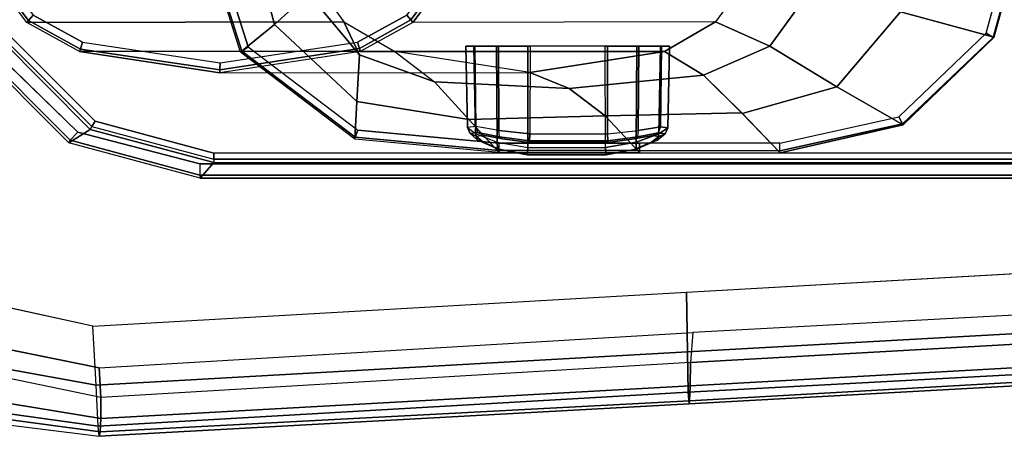
# Model space of a CAD drawing. Units: inches. Extents: x -15 to 218, y -6 to 151.
# Drawn here: x 97 to 101, y 25 to 26 of the extents above; entities that cross this region are included whole.
import ezdxf

# ---------------------------------------------------------------- set-up
doc = ezdxf.new("R2010")
doc.units = ezdxf.units.IN
doc.header["$MEASUREMENT"] = 0
for name, color, linetype in [('SEAT-ARMPAD', 5, 'Continuous'), ('SEAT-BASE', 5, 'Continuous'), ('SEAT-FRAME', 5, 'Continuous')]:
    doc.layers.add(name, color=color, linetype=linetype)

# ---------------------------------------------------------------- blocks, each defined once
blk = doc.blocks.new('1LINO_CHAIR_STD_ARMS_1T')
at = {"layer": 'SEAT-ARMPAD'}
for points, invisible_edges in [([(-1.2184, -9.4392, 25.389), (-1.2184, -13.1199, 25.389), (-2.201, -12.9214, 25.3719), (-2.201, -9.6376, 25.3719)], 5), ([(-1.2184, -9.4392, 25.389), (-1.2184, -13.1199, 25.389), (1.1944, -12.9762, 25.431), (1.1944, -9.5828, 25.431)], 5), ([(1.1944, -12.9762, 25.431), (1.1944, -9.5828, 25.431), (3.6079, -9.7131, 25.473), (3.6079, -12.846, 25.473)], 5), ([(-1.2448, -11.2795, 26.4317), (-3.0121, -11.2795, 26.3557), (-2.7717, -12.1435, 26.3532), (-1.2444, -12.1154, 26.4161)], 13), ([(1.168, -11.2795, 26.4934), (-1.2448, -11.2795, 26.4317), (-1.2444, -12.1154, 26.4161), (1.1682, -12.0465, 26.4794)], 15), ([(3.5817, -11.2795, 26.5066), (1.168, -11.2795, 26.4934), (1.1682, -12.0465, 26.4794), (3.5818, -11.9775, 26.496)], 15), ([(3.5818, -11.9775, 26.496), (1.1682, -12.0465, 26.4794), (1.169, -12.8125, 26.4374), (3.5823, -12.6749, 26.4646)], 11), ([(1.1682, -12.0465, 26.4794), (-1.2444, -12.1154, 26.4161), (-1.2435, -12.9501, 26.3697), (1.169, -12.8125, 26.4374)], 11), ([(-2.7717, -12.1435, 26.3532), (-1.2444, -12.1154, 26.4161), (-1.2435, -12.9501, 26.3697), (-2.1197, -12.7593, 26.352)], 3)]:
    blk.add_3dface(points, dxfattribs=dict(at, invisible_edges=invisible_edges))
for points in [[(1.169, -12.8125, 26.4374), (3.5823, -12.6749, 26.4646), (3.5863, -12.9212, 26.4018), (1.1723, -13.0547, 26.3635)], [(-1.2435, -12.9501, 26.3697), (-2.1197, -12.7593, 26.352), (-2.1815, -13.019, 26.3), (-1.2295, -13.1911, 26.3082)], [(-1.2435, -12.9501, 26.3697), (1.169, -12.8125, 26.4374), (1.1723, -13.0547, 26.3635), (-1.2295, -13.1911, 26.3082)], [(1.1944, -12.9762, 25.431), (1.1853, -13.0978, 25.4874), (3.6126, -12.9613, 25.5235), (3.6079, -12.846, 25.473)], [(-2.1717, -13.0409, 25.4041), (-2.201, -12.9214, 25.3719), (-1.2184, -13.1199, 25.389), (-1.2116, -13.2405, 25.4456)], [(1.1723, -13.0547, 26.3635), (3.5863, -12.9212, 26.4018), (3.6007, -13.0893, 26.2158), (1.1755, -13.2186, 26.1722)], [(1.1839, -13.194, 25.6156), (3.6127, -13.0578, 25.6534), (3.6126, -12.9613, 25.5235), (1.1853, -13.0978, 25.4874)], [(-1.2116, -13.2405, 25.4456), (-1.2184, -13.1199, 25.389), (1.1944, -12.9762, 25.431), (1.1853, -13.0978, 25.4874)], [(-1.2295, -13.1911, 26.3082), (-2.1815, -13.019, 26.3), (-2.2253, -13.2184, 26.1282), (-1.2219, -13.3569, 26.1268)], [(-2.2032, -13.164, 25.5295), (-1.2114, -13.3263, 25.5773), (-1.2116, -13.2405, 25.4456), (-2.1717, -13.0409, 25.4041)], [(-1.2295, -13.1911, 26.3082), (1.1723, -13.0547, 26.3635), (1.1755, -13.2186, 26.1722), (-1.2219, -13.3569, 26.1268)], [(1.1817, -13.2543, 25.7632), (3.6129, -13.1158, 25.8042), (3.6127, -13.0578, 25.6534), (1.1839, -13.194, 25.6156)], [(-1.2114, -13.3263, 25.5773), (1.1839, -13.194, 25.6156), (1.1853, -13.0978, 25.4874), (-1.2116, -13.2405, 25.4456)], [(1.1755, -13.2186, 26.1722), (3.6007, -13.0893, 26.2158), (3.6108, -13.1325, 25.9652), (1.1791, -13.2666, 25.9229)], [(1.1791, -13.2666, 25.9229), (3.6108, -13.1325, 25.9652), (3.6129, -13.1158, 25.8042), (1.1817, -13.2543, 25.7632)], [(-2.2241, -13.2444, 25.6875), (-1.214, -13.3799, 25.7251), (-1.2114, -13.3263, 25.5773), (-2.2032, -13.164, 25.5295)], [(-1.214, -13.3799, 25.7251), (1.1817, -13.2543, 25.7632), (1.1839, -13.194, 25.6156), (-1.2114, -13.3263, 25.5773)], [(-1.2219, -13.3569, 26.1268), (-2.2253, -13.2184, 26.1282), (-2.2328, -13.2721, 25.8635), (-1.2176, -13.3988, 25.8812)], [(-1.2219, -13.3569, 26.1268), (1.1755, -13.2186, 26.1722), (1.1791, -13.2666, 25.9229), (-1.2176, -13.3988, 25.8812)], [(-2.2328, -13.2721, 25.8635), (-1.2176, -13.3988, 25.8812), (-1.214, -13.3799, 25.7251), (-2.2241, -13.2444, 25.6875)], [(-1.2176, -13.3988, 25.8812), (1.1791, -13.2666, 25.9229), (1.1817, -13.2543, 25.7632), (-1.214, -13.3799, 25.7251)]]:
    blk.add_3dface(points, dxfattribs=at)
at = {"layer": 'SEAT-BASE'}
for points in [[(1.2108, -1.669, 4.4418), (0.0015, -2.0619, 4.4418), (3.5584, -12.5129, 2.7922), (4.4762, -12.2147, 2.7922)], [(4.6257, -12.6106, 3.6812), (1.1689, -1.6681, 6.348), (1.1429, -1.6927, 6.4208), (4.5994, -12.6359, 3.7558)], [(4.6257, -12.6106, 3.6812), (4.5847, -12.3876, 2.8643), (1.2614, -1.6599, 4.5591), (1.1689, -1.6681, 6.348)], [(1.2424, -1.6611, 4.4547), (4.5077, -12.2065, 2.805), (4.4762, -12.2147, 2.7922), (1.2108, -1.669, 4.4418)], [(1.2578, -1.6611, 4.4861), (4.5231, -12.2065, 2.8364), (4.5077, -12.2065, 2.805), (1.2424, -1.6611, 4.4547)], [(4.5847, -12.3876, 2.8643), (4.5231, -12.2065, 2.8364), (1.2578, -1.6611, 4.4861), (1.2614, -1.6599, 4.5591)], [(1.0755, -1.7204, 6.4564), (4.5299, -12.6639, 3.7913), (4.3423, -12.7248, 3.8045), (0.8423, -1.7961, 6.4769)], [(4.5994, -12.6359, 3.7558), (1.1429, -1.6927, 6.4208), (1.0755, -1.7204, 6.4564), (4.5299, -12.6639, 3.7913)], [(0.8423, -1.7961, 6.4769), (4.3423, -12.7248, 3.8045), (4.1544, -12.7859, 3.809), (0.6083, -1.8721, 6.4838)], [(0.3744, -1.9482, 6.4769), (3.9665, -12.8469, 3.8045), (4.1544, -12.7859, 3.809), (0.6083, -1.8721, 6.4838)], [(0.1412, -2.0239, 6.4564), (3.7789, -12.9078, 3.7913), (3.9665, -12.8469, 3.8045), (0.3744, -1.9482, 6.4769)], [(0.0349, -2.0365, 6.348), (-0.0448, -2.0844, 4.5591), (3.5722, -12.7165, 2.8643), (3.6701, -12.9211, 3.6812)], [(3.6701, -12.9211, 3.6812), (0.0349, -2.0365, 6.348), (0.0704, -2.0412, 6.4208), (3.7063, -12.9261, 3.7558)], [(3.7063, -12.9261, 3.7558), (0.0704, -2.0412, 6.4208), (0.1412, -2.0239, 6.4564), (3.7789, -12.9078, 3.7913)], [(-0.0412, -2.0832, 4.4861), (3.5156, -12.5339, 2.8364), (3.5281, -12.5249, 2.805), (-0.0287, -2.0741, 4.4547)], [(-0.0287, -2.0741, 4.4547), (3.5281, -12.5249, 2.805), (3.5584, -12.5129, 2.7922), (0.0015, -2.0619, 4.4418)], [(-0.0448, -2.0844, 4.5591), (-0.0412, -2.0832, 4.4861), (3.5156, -12.5339, 2.8364), (3.5722, -12.7165, 2.8643)]]:
    blk.add_3dface(points, dxfattribs=at)
at = {"layer": 'SEAT-FRAME'}
for points, invisible_edges in [([(-0.8085, -10.2683, 25.3961), (-0.8085, -12.2907, 25.3961), (-1.304, -12.1609, 25.3875), (-1.304, -10.3982, 25.3875)], 5), ([(2.6637, -12.2907, 25.4565), (2.6637, -10.2683, 25.4565), (-0.8085, -10.2683, 25.3961), (-0.8085, -12.2907, 25.3961)], 5), ([(-0.7516, -12.2461, 24.9049), (-0.7516, -10.313, 24.9049), (-1.2347, -10.4425, 24.8965), (-1.2347, -12.1166, 24.8965)], 5), ([(2.5207, -10.313, 24.9618), (2.5207, -12.2461, 24.9618), (-0.7516, -12.2461, 24.9049), (-0.7516, -10.313, 24.9049)], 5), ([(-0.1671, -12.1533, 24.8836), (-0.1671, -10.4054, 24.8836), (0.4065, -10.3528, 24.8935), (0.4065, -12.2058, 24.8935)], 5), ([(0.4065, -10.3528, 24.8935), (0.4065, -12.2058, 24.8935), (0.9774, -12.2055, 24.9035), (0.9774, -10.3532, 24.9035)], 5), ([(0.9774, -12.2055, 24.9035), (0.9774, -10.3532, 24.9035), (1.5483, -10.3524, 24.9134), (1.5483, -12.2063, 24.9134)], 5), ([(1.5483, -10.3524, 24.9134), (1.5483, -12.2063, 24.9134), (2.0311, -12.0986, 24.9218), (2.0311, -10.46, 24.9218)], 5), ([(-1.304, -12.1609, 25.3875), (-1.304, -10.3982, 25.3875), (-1.6721, -10.7543, 25.3811), (-1.6721, -11.8048, 25.3811)], 5), ([(-1.2347, -10.4425, 24.8965), (-1.2347, -12.1166, 24.8965), (-1.5883, -11.7628, 24.8903), (-1.5883, -10.7963, 24.8903)], 5), ([(-0.1671, -12.1533, 24.8836), (-0.1671, -10.4054, 24.8836), (-0.6129, -10.7445, 24.8758), (-0.6129, -11.8142, 24.8758)], 5), ([(2.0311, -12.0986, 24.9218), (2.0311, -10.46, 24.9218), (2.3862, -10.8, 24.928), (2.3862, -11.7586, 24.928)], 5), ([(-0.6129, -10.7445, 24.8758), (-0.6129, -11.8142, 24.8758), (-0.7817, -11.2793, 24.8729)], 1), ([(2.3862, -10.8, 24.928), (2.3862, -11.7586, 24.928), (2.5179, -11.2793, 24.9303)], 1), ([(-1.4858, -11.685, 16.0308), (0.0322, -11.685, 16.0572), (-0.1681, -11.7958, 16.0537), (-1.2855, -11.7958, 16.0343)], 5), ([(-0.1681, -11.7958, 16.0537), (-1.2855, -11.7958, 16.0343), (-0.7268, -11.8799, 16.044)], 1), ([(1.0569, -12.1788, 23.3592), (0.3146, -12.1773, 23.3464), (0.3427, -12.1736, 23.2455), (1.0325, -12.1746, 23.2573)], 5), ([(0.3416, -12.2009, 23.4465), (1.0266, -12.202, 23.4584), (1.0569, -12.1788, 23.3592), (0.3146, -12.1773, 23.3464)], 5), ([(0.9496, -12.2346, 23.529), (0.4163, -12.2342, 23.5197), (0.3416, -12.2009, 23.4465), (1.0266, -12.202, 23.4584)], 5), ([(0.3427, -12.1736, 23.2455), (1.0325, -12.1746, 23.2573), (0.9569, -12.1889, 23.1823), (0.421, -12.1886, 23.173)], 5), ([(0.9569, -12.1889, 23.1823), (0.421, -12.1886, 23.173), (0.5299, -12.2031, 23.1478), (0.8492, -12.2031, 23.1534)], 1), ([(0.5231, -12.2553, 23.5486), (0.4163, -12.2342, 23.5197), (0.9496, -12.2346, 23.529), (0.842, -12.2553, 23.5541)], 2)]:
    blk.add_3dface(points, dxfattribs=dict(at, invisible_edges=invisible_edges))
for points in [[(-0.8183, -11.2793, 24.8208), (-0.623, -11.2793, 24.2257), (-0.5049, -11.7237, 24.2232), (-0.643, -11.836, 24.8252)], [(-0.643, -11.836, 24.8252), (-0.8183, -11.2793, 24.8208), (-0.8133, -11.2793, 24.8561), (-0.6383, -11.8323, 24.8598)], [(-0.6383, -11.8323, 24.8598), (-0.8133, -11.2793, 24.8561), (-0.7817, -11.2793, 24.8729), (-0.6129, -11.8142, 24.8758)], [(-0.623, -11.2793, 24.2257), (-0.4378, -11.2793, 23.5398), (-0.3673, -11.5973, 23.5342), (-0.5049, -11.7237, 24.2232)], [(2.0385, -11.6719, 24.0854), (2.4184, -11.7748, 24.8712), (2.5529, -11.2793, 24.8715), (2.126, -11.2793, 24.0878)], [(2.5525, -11.2793, 24.911), (2.4154, -11.7758, 24.9097), (2.3862, -11.7586, 24.928), (2.5179, -11.2793, 24.9303)], [(2.5529, -11.2793, 24.8715), (2.4173, -11.7766, 24.8712), (2.4154, -11.7758, 24.9097), (2.5525, -11.2793, 24.911)], [(-1.5121, -11.7145, 16.0751), (-1.6593, -11.5187, 16.0746), (-1.6512, -11.5152, 16.0422), (-1.5055, -11.7075, 16.044)], [(-0.2239, -11.713, 22.7068), (-1.5121, -11.7145, 16.0751), (-1.6593, -11.5187, 16.0746), (-0.3651, -11.517, 22.7343)], [(-1.5055, -11.7075, 16.044), (-1.6512, -11.5152, 16.0422), (-1.6234, -11.5025, 16.0284), (-1.4858, -11.685, 16.0308)], [(-0.3673, -11.5973, 23.5342), (-0.3651, -11.517, 22.7343), (-0.2239, -11.713, 22.7068), (-0.1606, -11.8472, 23.5189)], [(0.1924, -11.513, 16.069), (0.0489, -11.7046, 16.0672), (0.0322, -11.685, 16.0572), (0.1698, -11.5025, 16.0596)], [(0.2043, -11.5187, 16.0921), (0.0571, -11.7145, 16.0916), (0.0489, -11.7046, 16.0672), (0.1924, -11.513, 16.069)], [(1.2874, -11.713, 22.413), (0.0571, -11.7145, 16.0916), (0.2043, -11.5187, 16.0921), (1.4286, -11.517, 22.3855)], [(1.2874, -11.713, 22.413), (1.5079, -11.8118, 23.2569), (1.681, -11.5712, 23.2528), (1.4286, -11.517, 22.3855)], [(-0.5049, -11.7237, 24.2232), (-0.3673, -11.5973, 23.5342), (-0.1606, -11.8472, 23.5189), (-0.1705, -12.0368, 24.2182)], [(1.5079, -11.8118, 23.2569), (1.7792, -11.9772, 24.0794), (2.0385, -11.6719, 24.0854), (1.681, -11.5712, 23.2528)], [(1.7792, -11.9772, 24.0794), (2.0496, -12.1315, 24.8701), (2.4184, -11.7748, 24.8712), (2.0385, -11.6719, 24.0854)], [(-1.2978, -11.8334, 16.0759), (-1.5121, -11.7145, 16.0751), (-1.5055, -11.7075, 16.044), (-1.2942, -11.8233, 16.0465)], [(-0.0164, -11.833, 22.6665), (-1.2978, -11.8334, 16.0759), (-1.5121, -11.7145, 16.0751), (-0.2239, -11.713, 22.7068)], [(-1.2942, -11.8233, 16.0465), (-1.5055, -11.7075, 16.044), (-1.4858, -11.685, 16.0308), (-1.2855, -11.7958, 16.0343)], [(-0.1606, -11.8472, 23.5189), (-0.2239, -11.713, 22.7068), (-0.0164, -11.833, 22.6665), (0.1443, -11.9571, 23.4931)], [(0.0489, -11.7046, 16.0672), (-0.1604, -11.8216, 16.0645), (-0.1681, -11.7958, 16.0537), (0.0322, -11.685, 16.0572)], [(0.0571, -11.7145, 16.0916), (-0.1572, -11.8334, 16.0908), (-0.1604, -11.8216, 16.0645), (0.0489, -11.7046, 16.0672)], [(-0.1572, -11.8334, 16.0908), (1.0799, -11.833, 22.4533), (1.2874, -11.713, 22.413), (0.0571, -11.7145, 16.0916)], [(1.0799, -11.833, 22.4533), (1.2374, -11.9298, 23.2632), (1.5079, -11.8118, 23.2569), (1.2874, -11.713, 22.413)], [(-1.2476, -12.1386, 24.9056), (-1.2347, -12.1166, 24.8965), (-1.5883, -11.7628, 24.8903), (-1.6105, -11.7755, 24.8993)], [(-0.643, -11.836, 24.8252), (-0.5049, -11.7237, 24.2232), (-0.1705, -12.0368, 24.2182), (-0.1791, -12.1895, 24.8355)], [(2.4154, -11.7758, 24.9097), (2.0465, -12.1268, 24.9056), (2.0311, -12.0986, 24.9218), (2.3862, -11.7586, 24.928)], [(-1.2542, -12.1499, 24.9268), (-1.3412, -12.2052, 25.3147), (-1.7317, -11.8138, 25.3055), (-1.6216, -11.7819, 24.9188)], [(-1.2476, -12.1386, 24.9056), (-1.2542, -12.1499, 24.9268), (-1.6216, -11.7819, 24.9188), (-1.6105, -11.7755, 24.8993)], [(-0.727, -11.9078, 16.0555), (-1.2942, -11.8233, 16.0465), (-1.2855, -11.7958, 16.0343), (-0.7268, -11.8799, 16.044)], [(-0.1604, -11.8216, 16.0645), (-0.727, -11.9078, 16.0555), (-0.7268, -11.8799, 16.044), (-0.1681, -11.7958, 16.0537)], [(2.4173, -11.7766, 24.8712), (2.0496, -12.1315, 24.8701), (2.0465, -12.1268, 24.9056), (2.4154, -11.7758, 24.9097)], [(-1.3361, -12.1942, 25.3661), (-1.3412, -12.2052, 25.3147), (-1.7317, -11.8138, 25.3055), (-1.7224, -11.8075, 25.3594)], [(-1.304, -12.1609, 25.3875), (-1.3361, -12.1942, 25.3661), (-1.7224, -11.8075, 25.3594), (-1.6721, -11.8048, 25.3811)], [(-0.7275, -11.9193, 16.0833), (-1.2978, -11.8334, 16.0759), (-1.2942, -11.8233, 16.0465), (-0.727, -11.9078, 16.0555)], [(-0.0164, -11.833, 22.6665), (-1.2978, -11.8334, 16.0759), (-0.7275, -11.9193, 16.0833), (0.5318, -11.9189, 22.5599)], [(-0.1572, -11.8334, 16.0908), (-0.7275, -11.9193, 16.0833), (-0.727, -11.9078, 16.0555), (-0.1604, -11.8216, 16.0645)], [(-0.7275, -11.9193, 16.0833), (0.5318, -11.9189, 22.5599), (1.0799, -11.833, 22.4533), (-0.1572, -11.8334, 16.0908)], [(-0.1791, -12.1895, 24.8355), (-0.643, -11.836, 24.8252), (-0.6383, -11.8323, 24.8598), (-0.1771, -12.1822, 24.8687)], [(-0.1771, -12.1822, 24.8687), (-0.6383, -11.8323, 24.8598), (-0.6129, -11.8142, 24.8758), (-0.1671, -12.1533, 24.8836)], [(-0.0164, -11.833, 22.6665), (0.1443, -11.9571, 23.4931), (0.6919, -11.9842, 23.3782), (0.5318, -11.9189, 22.5599)], [(0.3113, -12.1671, 23.4756), (0.3047, -11.811, 23.4766), (0.2726, -11.811, 23.348), (0.2784, -12.1421, 23.3512)], [(0.2784, -12.1421, 23.3512), (0.2726, -11.811, 23.348), (0.3092, -11.811, 23.2207), (0.3132, -12.1381, 23.2251)], [(0.4, -12.202, 23.5658), (0.3967, -11.811, 23.5718), (0.3047, -11.811, 23.4766), (0.3113, -12.1671, 23.4756)], [(0.3132, -12.1381, 23.2251), (0.3092, -11.811, 23.2207), (0.4044, -11.811, 23.1287), (0.4065, -12.1539, 23.1344)], [(0.5242, -12.2236, 23.6011), (0.5241, -11.811, 23.6084), (0.3967, -11.811, 23.5718), (0.4, -12.202, 23.5658)], [(0.4065, -12.1539, 23.1344), (0.4044, -11.811, 23.1287), (0.533, -11.811, 23.0966), (0.5329, -12.1687, 23.1029)], [(0.5241, -11.811, 23.6084), (0.5242, -12.2236, 23.6011), (0.8391, -12.2237, 23.6066), (0.839, -11.811, 23.6138)], [(0.5318, -11.9189, 22.5599), (0.6919, -11.9842, 23.3782), (1.2374, -11.9297, 23.2632), (1.0799, -11.833, 22.4533)], [(0.8479, -11.811, 23.1021), (0.533, -11.811, 23.0966), (0.5329, -12.1687, 23.1029), (0.8478, -12.1687, 23.1083)], [(0.8391, -12.2237, 23.6066), (0.839, -11.811, 23.6138), (0.9675, -11.811, 23.5818), (0.9645, -12.2023, 23.5757)], [(0.9729, -12.1541, 23.1442), (0.9752, -11.811, 23.1386), (0.8479, -11.811, 23.1021), (0.8478, -12.1687, 23.1083)], [(0.9645, -12.2023, 23.5757), (0.9675, -11.811, 23.5818), (1.0628, -11.811, 23.4898), (1.0563, -12.1682, 23.4884)], [(1.063, -12.1391, 23.2381), (1.0672, -11.811, 23.2339), (0.9752, -11.811, 23.1386), (0.9729, -12.1541, 23.1442)], [(1.0563, -12.1682, 23.4884), (1.0628, -11.811, 23.4898), (1.0993, -11.811, 23.3624), (1.0934, -12.1436, 23.3652)], [(1.0934, -12.1436, 23.3652), (1.0993, -11.811, 23.3624), (1.0672, -11.811, 23.2339), (1.063, -12.1391, 23.2381)], [(1.2374, -11.9298, 23.2632), (1.3952, -12.0848, 24.0747), (1.7792, -11.9772, 24.0794), (1.5079, -11.8118, 23.2569)], [(-0.1705, -12.0368, 24.2182), (-0.1606, -11.8472, 23.5189), (0.1443, -11.9571, 23.4931), (0.2843, -12.1095, 24.2129)], [(0.1443, -11.9571, 23.4931), (0.2843, -12.1095, 24.213), (0.8388, -12.095, 24.1391), (0.6919, -11.9842, 23.3782)], [(0.6919, -11.9842, 23.3782), (0.8388, -12.095, 24.1391), (1.3934, -12.083, 24.0655), (1.2374, -11.9297, 23.2632)], [(1.3952, -12.0848, 24.0747), (1.549, -12.2448, 24.8662), (2.0496, -12.1315, 24.8701), (1.7792, -11.9772, 24.0794)], [(-0.1791, -12.1895, 24.8355), (-0.1705, -12.0368, 24.2182), (0.2843, -12.1095, 24.2129), (0.4074, -12.2443, 24.8459)], [(0.8388, -12.095, 24.1391), (0.9782, -12.2439, 24.8556), (1.549, -12.2448, 24.8662), (1.3934, -12.083, 24.0655)], [(-0.7517, -12.2716, 24.9143), (-0.7516, -12.2461, 24.9049), (-1.2347, -12.1166, 24.8965), (-1.2476, -12.1386, 24.9056)], [(0.2843, -12.1095, 24.213), (0.4074, -12.2443, 24.8459), (0.9782, -12.2439, 24.8556), (0.8388, -12.095, 24.1391)], [(2.0465, -12.1268, 24.9056), (1.5485, -12.2368, 24.8989), (1.5483, -12.2063, 24.9134), (2.0311, -12.0986, 24.9218)], [(-0.7521, -12.2849, 24.9379), (-0.8074, -12.349, 25.3275), (-1.3412, -12.2052, 25.3147), (-1.2542, -12.1499, 24.9268)], [(-0.8085, -12.2907, 25.3961), (-0.8082, -12.3357, 25.3753), (-1.3361, -12.1942, 25.3661), (-1.304, -12.1609, 25.3875)], [(-0.7517, -12.2716, 24.9143), (-0.7521, -12.2849, 24.9379), (-1.2542, -12.1499, 24.9268), (-1.2476, -12.1386, 24.9056)], [(0.4068, -12.2365, 24.8789), (-0.1771, -12.1822, 24.8687), (-0.1671, -12.1533, 24.8836), (0.4065, -12.2058, 24.8935)], [(0.3132, -12.1381, 23.2251), (0.2784, -12.1421, 23.3512), (0.2892, -12.167, 23.3477), (0.3215, -12.1631, 23.232)], [(0.2784, -12.1421, 23.3512), (0.3113, -12.1671, 23.4756), (0.3183, -12.1928, 23.4627), (0.2892, -12.167, 23.3477)], [(0.3215, -12.1631, 23.232), (0.2892, -12.167, 23.3477), (0.3146, -12.1773, 23.3464), (0.3427, -12.1736, 23.2455)], [(0.4065, -12.1539, 23.1344), (0.3132, -12.1381, 23.2251), (0.3215, -12.1631, 23.232), (0.4085, -12.1802, 23.1476)], [(0.4085, -12.1802, 23.1476), (0.3215, -12.1631, 23.232), (0.3427, -12.1736, 23.2455), (0.421, -12.1886, 23.173)], [(0.5308, -12.1968, 23.117), (0.4085, -12.1802, 23.1476), (0.4065, -12.1539, 23.1344), (0.5329, -12.1687, 23.1029)], [(0.9703, -12.1805, 23.1573), (0.8493, -12.1968, 23.1225), (0.8478, -12.1687, 23.1083), (0.9729, -12.1541, 23.1442)], [(1.063, -12.1391, 23.2381), (0.9729, -12.1541, 23.1442), (0.9703, -12.1805, 23.1573), (1.0543, -12.1642, 23.2446)], [(1.0563, -12.1682, 23.4884), (1.0934, -12.1436, 23.3652), (1.0825, -12.1687, 23.3614), (1.0495, -12.1939, 23.4754)], [(1.0934, -12.1436, 23.3652), (1.063, -12.1391, 23.2381), (1.0543, -12.1642, 23.2446), (1.0825, -12.1687, 23.3614)], [(2.0496, -12.1315, 24.8701), (1.549, -12.2448, 24.8662), (1.5485, -12.2368, 24.8989), (2.0465, -12.1268, 24.9056)], [(-0.8082, -12.3357, 25.3753), (-0.8074, -12.349, 25.3275), (-1.3412, -12.2052, 25.3147), (-1.3361, -12.1942, 25.3661)], [(0.4074, -12.2443, 24.8459), (-0.1791, -12.1895, 24.8355), (-0.1771, -12.1822, 24.8687), (0.4068, -12.2365, 24.8789)], [(0.2892, -12.167, 23.3477), (0.3183, -12.1928, 23.4627), (0.3416, -12.2009, 23.4465), (0.3146, -12.1773, 23.3464)], [(0.3113, -12.1671, 23.4756), (0.4, -12.202, 23.5658), (0.4008, -12.2298, 23.5483), (0.3183, -12.1928, 23.4627)], [(0.3183, -12.1928, 23.4627), (0.4008, -12.2298, 23.5483), (0.4163, -12.2342, 23.5197), (0.3416, -12.2009, 23.4465)], [(0.4, -12.202, 23.5658), (0.5242, -12.2236, 23.6011), (0.5226, -12.254, 23.5836), (0.4008, -12.2298, 23.5483)], [(0.5299, -12.2031, 23.1478), (0.421, -12.1886, 23.173), (0.4085, -12.1802, 23.1476), (0.5308, -12.1968, 23.117)], [(0.8492, -12.2031, 23.1534), (0.5299, -12.2031, 23.1478), (0.5308, -12.1968, 23.117), (0.8493, -12.1968, 23.1225)], [(0.8493, -12.1968, 23.1225), (0.5308, -12.1968, 23.117), (0.5329, -12.1687, 23.1029), (0.8478, -12.1687, 23.1083)], [(0.8391, -12.2237, 23.6066), (0.9645, -12.2023, 23.5757), (0.9642, -12.2302, 23.5582), (0.8413, -12.254, 23.5892)], [(0.9569, -12.1889, 23.1823), (0.8492, -12.2031, 23.1534), (0.8493, -12.1968, 23.1225), (0.9703, -12.1805, 23.1573)], [(0.9642, -12.2302, 23.5582), (1.0495, -12.1939, 23.4754), (1.0266, -12.202, 23.4584), (0.9496, -12.2346, 23.529)], [(1.0543, -12.1642, 23.2446), (0.9703, -12.1805, 23.1573), (0.9569, -12.1889, 23.1823), (1.0325, -12.1746, 23.2573)], [(0.9645, -12.2023, 23.5757), (1.0563, -12.1682, 23.4884), (1.0495, -12.1939, 23.4754), (0.9642, -12.2302, 23.5582)], [(1.0495, -12.1939, 23.4754), (1.0825, -12.1687, 23.3614), (1.0569, -12.1788, 23.3592), (1.0266, -12.202, 23.4584)], [(1.0825, -12.1687, 23.3614), (1.0543, -12.1642, 23.2446), (1.0325, -12.1746, 23.2573), (1.0569, -12.1788, 23.3592)], [(0.4008, -12.2298, 23.5483), (0.5226, -12.254, 23.5836), (0.5231, -12.2553, 23.5486), (0.4163, -12.2342, 23.5197)], [(0.4068, -12.2365, 24.8789), (0.9776, -12.2362, 24.8888), (0.9774, -12.2055, 24.9035), (0.4065, -12.2058, 24.8935)], [(0.4074, -12.2443, 24.8459), (0.9782, -12.2439, 24.8556), (0.9776, -12.2362, 24.8888), (0.4068, -12.2365, 24.8789)], [(0.5242, -12.2236, 23.6011), (0.8391, -12.2237, 23.6066), (0.8413, -12.254, 23.5892), (0.5226, -12.254, 23.5836)], [(0.8413, -12.254, 23.5892), (0.9642, -12.2302, 23.5582), (0.9496, -12.2346, 23.529), (0.842, -12.2553, 23.5541)], [(0.9776, -12.2362, 24.8888), (1.5485, -12.2368, 24.8989), (1.5483, -12.2063, 24.9134), (0.9774, -12.2055, 24.9035)], [(0.9782, -12.2439, 24.8556), (1.549, -12.2448, 24.8662), (1.5485, -12.2368, 24.8989), (0.9776, -12.2362, 24.8888)], [(-0.7521, -12.2849, 24.9379), (2.5202, -12.2849, 24.9948), (2.5206, -12.2716, 24.9712), (-0.7517, -12.2716, 24.9143)], [(-0.7517, -12.2716, 24.9143), (2.5206, -12.2716, 24.9712), (2.5207, -12.2461, 24.9618), (-0.7516, -12.2461, 24.9049)], [(0.5226, -12.254, 23.5836), (0.8413, -12.254, 23.5892), (0.842, -12.2553, 23.5541), (0.5231, -12.2553, 23.5486)], [(2.6637, -12.2907, 25.4565), (-0.8085, -12.2907, 25.3961), (-0.8082, -12.3357, 25.3753), (2.664, -12.3357, 25.4357)], [(-0.8074, -12.349, 25.3275), (-0.7521, -12.2849, 24.9379), (2.5202, -12.2849, 24.9948), (2.6649, -12.349, 25.3879)], [(2.664, -12.3357, 25.4357), (-0.8082, -12.3357, 25.3753), (-0.8074, -12.349, 25.3275), (2.6649, -12.349, 25.3879)]]:
    blk.add_3dface(points, dxfattribs=at)

msp = doc.modelspace()

# ---------------------------------------------------------------- block references
msp.add_blockref('1LINO_CHAIR_STD_ARMS_1T', (98.691, 37.9872))

doc.saveas('drawing.dxf')
